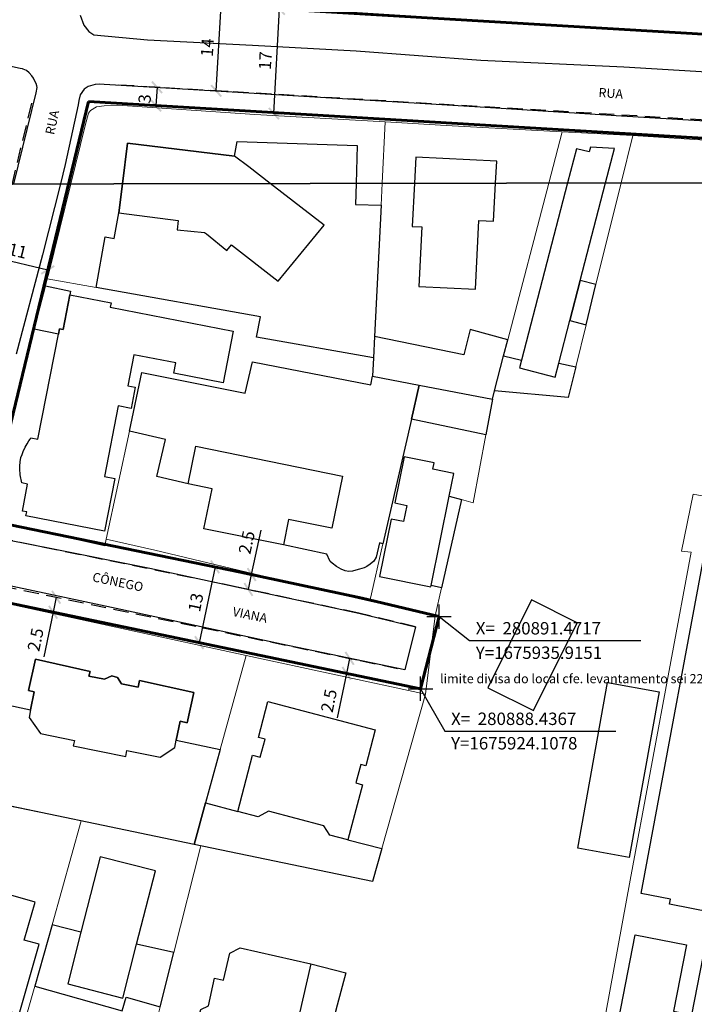
# Model space of a CAD drawing. Units: millimetres. Extents: x 280708 to 283149, y 1674344 to 1677126.
# Drawn here: x 280823 to 280933, y 1675872 to 1676034 of the extents above; entities that cross this region are included whole.
import ezdxf
from ezdxf.enums import TextEntityAlignment as Align

# ---------------------------------------------------------------- set-up
doc = ezdxf.new("R2010")
doc.units = ezdxf.units.MM
doc.header["$MEASUREMENT"] = 0
doc.header["$PDMODE"] = 2
doc.header["$PDSIZE"] = 2
doc.linetypes.add('DASHED2', pattern=[0.375, 0.25, -0.125])
for name, color, linetype in [('_COORDENADAS_SIRGAS', 7, 'Continuous'), ('_cotas', 7, 'Continuous'), ('_meio fio', 7, 'DASHED2'), ('_textos', 7, 'Continuous'), ('Edificacoes', 2, 'Continuous'), ('Topon_de_Vias', 7, 'Continuous')]:
    doc.layers.add(name, color=color, linetype=linetype)
for name, color, linetype, lineweight in [('_traçado meio fio', 7, 'Continuous', 60), ('_traçado viário por coordenadas', 7, 'Continuous', 60), ('Muro_Grade', 8, 'Continuous', 20), ('Pavimentacao_Asfaltica_Mfio', 10, 'Continuous', 30), ('Pavimentacao_Nao_Asfaltica_Mfio', 10, 'Continuous', 30)]:
    doc.layers.add(name, color=color, linetype=linetype, lineweight=lineweight)
doc.layers.add('Malha', color=7, linetype='Continuous', plot=False)
doc.styles.add('Arial', font='arial.ttf', dxfattribs={"height": 1.5})
doc.styles.get("Standard").update_dxf_attribs({"font": 'arial.ttf'})
doc.dimstyles.new('AEROS UPV', dxfattribs={"dimtxt": 2, "dimasz": 2.5, "dimexe": 1.25, "dimexo": 0.625, "dimtad": 1, "dimdsep": 46, "dimtxsty": 'Standard', "dimblk": 'ARCHTICK', "dimcen": 2.5, "dimadec": 0, "dimazin": 0, "dimtfac": 1, "dimtmove": 0, "dimatfit": 3, "dimfxl": 1, "dimarcsym": 0})

# ---------------------------------------------------------------- blocks, each defined once
blk = doc.blocks.new('_ARCHTICK')
at = {"color": 0, "linetype": 'ByBlock', "lineweight": -2}
blk.add_solid([(0.398, 0.309), (0.309, 0.398), (-0.309, -0.398), (-0.398, -0.309)], dxfattribs=at)
blk = doc.blocks.new('*D541')
at = {"layer": '_cotas', "color": 0, "lineweight": -2, "transparency": 16777216}
for p, q in [((280845.8, 1676022.49), (280844.05, 1676022.6)), ((280845.3, 1676022.53), (280845.12, 1676019.53)), ((280845.61, 1676019.5), (280843.87, 1676019.61))]:
    blk.add_line(p, q, dxfattribs=at)
at = {"layer": 'Defpoints', "color": 0, "transparency": 16777216}
for p in [(280846.42, 1676022.46), (280845.12, 1676019.53), (280846.24, 1676019.46)]:
    blk.add_point(p, dxfattribs=at)
at = {"layer": '_cotas', "color": 0, "lineweight": -2, "transparency": 16777216, "xscale": 2.5, "yscale": 2.5, "zscale": 2.5}
for p, rotation in [((280845.3, 1676022.53), 86.49941438410096), ((280845.12, 1676019.53), 266.499414384101)]:
    blk.add_blockref('_ARCHTICK', p, dxfattribs=dict(at, rotation=rotation))
at = {"layer": '_cotas', "color": 0, "transparency": 16777216, "insert": (280843.53, 1676020.63), "char_height": 2, "attachment_point": 5, "rotation": 86.4994}
blk.add_mtext('3', dxfattribs=at)
blk = doc.blocks.new('*D24')
at = {"layer": '_cotas', "color": 0, "lineweight": -2, "transparency": 16777216}
for p, q in [((280864.43, 1676018.23), (280865.37, 1676035.35)), ((280865.37, 1676035.35), (280866.62, 1676035.28)), ((280864.43, 1676018.23), (280865.67, 1676018.17))]:
    blk.add_line(p, q, dxfattribs=at)
at = {"layer": 'Defpoints', "color": 0, "transparency": 16777216}
for p in [(280865.37, 1676035.35), (280865.37, 1676035.35), (280864.43, 1676018.23)]:
    blk.add_point(p, dxfattribs=at)
at = {"layer": '_cotas', "color": 0, "lineweight": -2, "transparency": 16777216, "xscale": 2.5, "yscale": 2.5, "zscale": 2.5}
for p, rotation in [((280865.37, 1676035.35), 86.83557304285448), ((280864.43, 1676018.23), 266.8355730428544)]:
    blk.add_blockref('_ARCHTICK', p, dxfattribs=dict(at, rotation=rotation))
at = {"layer": '_cotas', "color": 0, "transparency": 16777216, "insert": (280863.27, 1676026.88), "char_height": 2, "attachment_point": 5, "rotation": 86.8356}
blk.add_mtext('17', dxfattribs=at)
blk = doc.blocks.new('*D786')
at = {"layer": '_cotas', "color": 0, "lineweight": -2, "transparency": 16777216}
for p, q in [((280816.57, 1675994.68), (280817, 1675996.45)), ((280816.7, 1675995.24), (280827.4, 1675992.65)), ((280827.26, 1675992.09), (280827.69, 1675993.87))]:
    blk.add_line(p, q, dxfattribs=at)
at = {"layer": 'Defpoints', "color": 0, "transparency": 16777216}
for p in [(280816.42, 1675994.07), (280827.4, 1675992.65), (280827.11, 1675991.48)]:
    blk.add_point(p, dxfattribs=at)
at = {"layer": '_cotas', "color": 0, "lineweight": -2, "transparency": 16777216, "xscale": 2.5, "yscale": 2.5, "zscale": 2.5}
for p, rotation in [((280816.7, 1675995.24), 166.404056537456), ((280827.4, 1675992.65), 346.404056537456)]:
    blk.add_blockref('_ARCHTICK', p, dxfattribs=dict(at, rotation=rotation))
at = {"layer": '_cotas', "color": 0, "transparency": 16777216, "insert": (280822.43, 1675995.53), "char_height": 2, "attachment_point": 5, "rotation": 346.4041}
blk.add_mtext('11', dxfattribs=at)
blk = doc.blocks.new('*D788')
at = {"layer": '_cotas', "color": 0, "lineweight": -2, "transparency": 16777216}
for p, q in [((280828.18, 1675939.21), (280827.57, 1675939.34)), ((280828.79, 1675939.08), (280828.28, 1675936.63)), ((280828.28, 1675936.63), (280826.77, 1675929.35)), ((280827.67, 1675936.76), (280827.06, 1675936.89))]:
    blk.add_line(p, q, dxfattribs=at)
at = {"layer": 'Defpoints', "color": 0, "transparency": 16777216}
for p in [(280828.79, 1675939.08), (280828.28, 1675936.63), (280828.28, 1675936.63)]:
    blk.add_point(p, dxfattribs=at)
at = {"layer": '_cotas', "color": 0, "lineweight": -2, "transparency": 16777216, "xscale": 2.5, "yscale": 2.5, "zscale": 2.5}
for p, rotation in [((280828.79, 1675939.08), 78.23719351402791), ((280828.28, 1675936.63), 258.237193514028)]:
    blk.add_blockref('_ARCHTICK', p, dxfattribs=dict(at, rotation=rotation))
at = {"layer": '_cotas', "color": 0, "transparency": 16777216, "insert": (280825.66, 1675932.1), "char_height": 2, "attachment_point": 5, "rotation": 78.2372}
blk.add_mtext('2.5', dxfattribs=at)
blk = doc.blocks.new('*D1265')
at = {"layer": '_cotas', "color": 0, "lineweight": -2, "transparency": 16777216}
for p, q in [((280860.79, 1675942.8), (280862.36, 1675950.08)), ((280860.26, 1675940.36), (280860.79, 1675942.8)), ((280861.31, 1675942.69), (280862.01, 1675942.54)), ((280860.78, 1675940.25), (280861.49, 1675940.1))]:
    blk.add_line(p, q, dxfattribs=at)
at = {"layer": 'Defpoints', "color": 0, "transparency": 16777216}
for p in [(280860.7, 1675942.82), (280860.79, 1675942.8), (280860.17, 1675940.38)]:
    blk.add_point(p, dxfattribs=at)
at = {"layer": '_cotas', "color": 0, "lineweight": -2, "transparency": 16777216, "xscale": 2.5, "yscale": 2.5, "zscale": 2.5}
for p, rotation in [((280860.79, 1675942.8), 77.85568154355285), ((280860.26, 1675940.36), 257.8556815435529)]:
    blk.add_blockref('_ARCHTICK', p, dxfattribs=dict(at, rotation=rotation))
at = {"layer": '_cotas', "color": 0, "transparency": 16777216, "insert": (280860.23, 1675948.01), "char_height": 2, "attachment_point": 5, "rotation": 77.8557}
blk.add_mtext('2.5', dxfattribs=at)
blk = doc.blocks.new('*D1266')
at = {"layer": '_cotas', "color": 0, "lineweight": -2, "transparency": 16777216}
for p, q in [((280853.64, 1675944.29), (280856.01, 1675943.79)), ((280854.79, 1675944.05), (280852.21, 1675931.65)), ((280851.06, 1675931.89), (280853.43, 1675931.4))]:
    blk.add_line(p, q, dxfattribs=at)
at = {"layer": 'Defpoints', "color": 0, "transparency": 16777216}
for p in [(280853.03, 1675944.41), (280850.45, 1675932.02), (280852.21, 1675931.65)]:
    blk.add_point(p, dxfattribs=at)
at = {"layer": '_cotas', "color": 0, "lineweight": -2, "transparency": 16777216, "xscale": 2.5, "yscale": 2.5, "zscale": 2.5}
for p, rotation in [((280854.79, 1675944.05), 78.23719351299226), ((280852.21, 1675931.65), 258.2371935129923)]:
    blk.add_blockref('_ARCHTICK', p, dxfattribs=dict(at, rotation=rotation))
at = {"layer": '_cotas', "color": 0, "transparency": 16777216, "insert": (280851.89, 1675938.19), "char_height": 2, "attachment_point": 5, "rotation": 78.2372}
blk.add_mtext('13', dxfattribs=at)
blk = doc.blocks.new('*D1268')
at = {"layer": '_cotas', "color": 0, "lineweight": -2, "transparency": 16777216}
for p, q in [((280857.79, 1676035.8), (280854.57, 1676036)), ((280854.99, 1676021.95), (280855.82, 1676035.92)), ((280856.96, 1676021.83), (280853.74, 1676022.02))]:
    blk.add_line(p, q, dxfattribs=at)
at = {"layer": 'Defpoints', "color": 0, "transparency": 16777216}
for p in [(280855.82, 1676035.92), (280858.41, 1676035.77), (280857.58, 1676021.79)]:
    blk.add_point(p, dxfattribs=at)
at = {"layer": '_cotas', "color": 0, "lineweight": -2, "transparency": 16777216, "xscale": 2.5, "yscale": 2.5, "zscale": 2.5}
for p, rotation in [((280855.82, 1676035.92), 86.58874433005555), ((280854.99, 1676021.95), 266.5887443300555)]:
    blk.add_blockref('_ARCHTICK', p, dxfattribs=dict(at, rotation=rotation))
at = {"layer": '_cotas', "color": 0, "transparency": 16777216, "insert": (280853.78, 1676029.03), "char_height": 2, "attachment_point": 5, "rotation": 86.5887}
blk.add_mtext('14', dxfattribs=at)
blk = doc.blocks.new('*D1272')
at = {"layer": '_cotas', "color": 0, "lineweight": -2, "transparency": 16777216}
for p, q in [((280876.82, 1675929.08), (280876.32, 1675926.63)), ((280877.44, 1675928.95), (280878.05, 1675928.82)), ((280876.32, 1675926.63), (280874.8, 1675919.35)), ((280876.93, 1675926.5), (280877.54, 1675926.38))]:
    blk.add_line(p, q, dxfattribs=at)
at = {"layer": 'Defpoints', "color": 0, "transparency": 16777216}
for p in [(280876.82, 1675929.08), (280876.32, 1675926.63), (280876.32, 1675926.63)]:
    blk.add_point(p, dxfattribs=at)
at = {"layer": '_cotas', "color": 0, "lineweight": -2, "transparency": 16777216, "xscale": 2.5, "yscale": 2.5, "zscale": 2.5}
for p, rotation in [((280876.82, 1675929.08), 78.2371935125069), ((280876.32, 1675926.63), 258.2371935125069)]:
    blk.add_blockref('_ARCHTICK', p, dxfattribs=dict(at, rotation=rotation))
at = {"layer": '_cotas', "color": 0, "transparency": 16777216, "insert": (280873.69, 1675922.1), "char_height": 2, "attachment_point": 5, "rotation": 78.2372}
blk.add_mtext('2.5', dxfattribs=at)

msp = doc.modelspace()

# ---------------------------------------------------------------- linework, layer by layer
at = {"layer": '_COORDENADAS_SIRGAS'}
msp.add_line((280887.64, 1675934.256), (280885.843, 1675927.216), dxfattribs=at)
for points in [[(280891.472, 1675935.915), (280896.48, 1675931.991), (280924.48, 1675931.991)], [(280888.437, 1675924.108), (280892.437, 1675917.177), (280920.437, 1675917.177)]]:
    msp.add_lwpolyline(points, dxfattribs=at)
at = {"layer": '_meio fio', "ltscale": 10}
for p, q in [((281013.747, 1676012.482), (280837.885, 1676022.965)), ((280824.73, 1676019.92), (280808.641, 1675953.394)), ((280709.67, 1675963.887), (280885.84, 1675927.202)), ((280709.161, 1675961.439), (280885.33, 1675924.755))]:
    msp.add_line(p, q, dxfattribs=at)
msp.add_lwpolyline([(280887.64, 1675934.256), (280878.31, 1675936.475), (280858.399, 1675940.76), (280816.963, 1675949.265)], dxfattribs=at)
at = {"layer": '_textos'}
for p in [(280891.472, 1675935.915), (280888.437, 1675924.108)]:
    msp.add_point(p, dxfattribs=at)
at = {"layer": '_traçado meio fio'}
for p, q in [((281017.763, 1676026.268), (280837.902, 1676036.989)), ((280834.055, 1676020.188), (280817.597, 1675952.138)), ((281016.751, 1676009.298), (280834.055, 1676020.188)), ((280709.161, 1675961.439), (280888.437, 1675924.108))]:
    msp.add_line(p, q, dxfattribs=at)
msp.add_lwpolyline([(280891.472, 1675935.915), (280878.862, 1675938.914), (280858.913, 1675943.206), (280817.466, 1675951.714)], dxfattribs=at)
at = {"layer": '_traçado viário por coordenadas'}
msp.add_lwpolyline([(280888.437, 1675924.108), (280891.472, 1675935.915)], dxfattribs=at)
at = {"layer": 'Edificacoes', "flags": 128}
for points in [[(280839.63, 1676006.749), (280840.468, 1676013.395), (280857.988, 1676011.269), (280858.41, 1676013.638), (280878.069, 1676013.034), (280877.872, 1676006.815)], [(280840.468, 1676013.395), (280839.63, 1676006.749)], [(280863.838, 1676006.791), (280860.314, 1676009.518), (280857.988, 1676011.269), (280840.468, 1676013.395)], [(280913.967, 1676012.488), (280912.504, 1676006.875)], [(280918.744, 1676006.885), (280920.211, 1676012.519), (280916.247, 1676012.74), (280916.041, 1676011.948), (280913.967, 1676012.488)], [(280887.647, 1676011.097), (280887.433, 1676006.831)], [(280900.724, 1676006.854), (280900.904, 1676010.431), (280887.647, 1676011.097)], [(280912.504, 1676006.875), (280904.948, 1675977.862), (280904.621, 1675976.608), (280910.461, 1675975.087), (280911.058, 1675977.379), (280912.877, 1675984.364), (280914.591, 1675990.943), (280918.744, 1676006.885)], [(280912.504, 1676006.875), (280904.948, 1675977.862), (280904.621, 1675976.608), (280910.461, 1675975.087), (280911.058, 1675977.379), (280912.877, 1675984.364), (280914.591, 1675990.943), (280918.744, 1676006.885)], [(280862.248, 1675984.978), (280835.341, 1675989.767), (280836.816, 1675998.056), (280838.283, 1675997.795), (280839.029, 1676001.987), (280839.63, 1676006.749)], [(280862.248, 1675984.978), (280835.341, 1675989.767), (280836.816, 1675998.056), (280838.283, 1675997.795), (280839.029, 1676001.987), (280839.63, 1676006.749)], [(280839.63, 1676006.749), (280839.029, 1676001.987), (280848.778, 1676000.758), (280848.618, 1675999.217), (280853.071, 1675998.783), (280853.408, 1675998.576), (280856.728, 1675995.851), (280857.477, 1675996.761), (280865.137, 1675990.812), (280872.661, 1675999.963), (280863.838, 1676006.791)], [(280839.63, 1676006.749), (280839.029, 1676001.987), (280848.778, 1676000.758), (280848.618, 1675999.217), (280853.071, 1675998.783), (280853.408, 1675998.576), (280856.728, 1675995.851), (280857.477, 1675996.761), (280865.137, 1675990.812), (280872.661, 1675999.963), (280863.838, 1676006.791)], [(280877.872, 1676006.815), (280877.763, 1676003.381), (280881.99, 1676003.258), (280880.913, 1675981.761), (280880.739, 1675978.288), (280861.6, 1675981.633), (280862.248, 1675984.978)], [(280877.872, 1676006.815), (280877.763, 1676003.381), (280881.99, 1676003.258), (280880.913, 1675981.761), (280880.739, 1675978.288), (280861.6, 1675981.633), (280862.248, 1675984.978)], [(280887.433, 1676006.831), (280887.079, 1675999.772), (280888.653, 1675999.693), (280888.164, 1675989.955), (280897.426, 1675989.489), (280897.99, 1676000.725), (280900.41, 1676000.603), (280900.724, 1676006.854)], [(280887.433, 1676006.831), (280887.079, 1675999.772), (280888.653, 1675999.693), (280888.164, 1675989.955), (280897.426, 1675989.489), (280897.99, 1676000.725), (280900.41, 1676000.603), (280900.724, 1676006.854)], [(280936.133, 1675840.061), (280927.429, 1675841.763), (280929.191, 1675850.777), (280926.334, 1675851.335), (280924.537, 1675842.141), (280915.761, 1675843.738), (280923.6, 1675883.832), (280931.985, 1675882.193), (280929.862, 1675871.337), (280932.86, 1675870.751), (280936.134, 1675887.495), (280929.183, 1675888.854), (280929.348, 1675889.694), (280924.54, 1675890.618), (280936.641, 1675955.298)], [(280936.133, 1675840.061), (280927.429, 1675841.763), (280929.191, 1675850.777), (280926.334, 1675851.335), (280924.537, 1675842.141), (280915.761, 1675843.738), (280923.6, 1675883.832), (280931.985, 1675882.193), (280929.862, 1675871.337), (280932.86, 1675870.751), (280936.134, 1675887.495), (280929.183, 1675888.854), (280929.348, 1675889.694), (280924.54, 1675890.618), (280936.641, 1675955.298)]]:
    msp.add_lwpolyline(points, dxfattribs=at)
for points in [[(280914.591, 1675990.943), (280912.877, 1675984.364), (280915.54, 1675983.67), (280917.164, 1675990.246)], [(280914.591, 1675990.943), (280912.877, 1675984.364), (280915.54, 1675983.67), (280917.164, 1675990.246)], [(280829.14, 1675982.143), (280825.192, 1675982.974), (280827.028, 1675990.037), (280831.136, 1675989.173), (280831.01, 1675988.573), (280829.908, 1675982.895), (280829.309, 1675983.011)], [(280829.14, 1675982.143), (280825.192, 1675982.974), (280827.028, 1675990.037), (280831.136, 1675989.173), (280831.01, 1675988.573), (280829.908, 1675982.895), (280829.309, 1675983.011)], [(280837.639, 1675986.552), (280857.753, 1675982.647), (280856.105, 1675974.161), (280848.047, 1675975.726), (280848.376, 1675977.418), (280841.521, 1675978.749), (280840.54, 1675973.698), (280841.736, 1675973.466), (280841.057, 1675969.969), (280838.918, 1675970.385), (280836.676, 1675958.839), (280838.383, 1675958.507), (280836.708, 1675949.884), (280823.839, 1675952.383), (280823.97, 1675953.056), (280823.247, 1675953.196), (280824.104, 1675957.611), (280823.135, 1675957.799), (280822.905, 1675959.091), (280822.833, 1675960.116), (280822.838, 1675960.548), (280822.881, 1675961.24), (280823.018, 1675961.964), (280823.194, 1675962.47), (280823.391, 1675962.939), (280823.724, 1675963.631), (280824.041, 1675964.199), (280824.332, 1675964.693), (280824.524, 1675964.944), (280824.635, 1675965.166), (280825.8, 1675964.94), (280829.14, 1675982.143), (280829.309, 1675983.011), (280829.908, 1675982.895), (280831.01, 1675988.573), (280837.777, 1675987.26)], [(280837.639, 1675986.552), (280857.753, 1675982.647), (280856.105, 1675974.161), (280848.047, 1675975.726), (280848.376, 1675977.418), (280841.521, 1675978.749), (280840.54, 1675973.698), (280841.736, 1675973.466), (280841.057, 1675969.969), (280838.918, 1675970.385), (280836.676, 1675958.839), (280838.383, 1675958.507), (280836.708, 1675949.884), (280823.839, 1675952.383), (280823.97, 1675953.056), (280823.247, 1675953.196), (280824.104, 1675957.611), (280823.135, 1675957.799), (280822.905, 1675959.091), (280822.833, 1675960.116), (280822.838, 1675960.548), (280822.881, 1675961.24), (280823.018, 1675961.964), (280823.194, 1675962.47), (280823.391, 1675962.939), (280823.724, 1675963.631), (280824.041, 1675964.199), (280824.332, 1675964.693), (280824.524, 1675964.944), (280824.635, 1675965.166), (280825.8, 1675964.94), (280829.14, 1675982.143), (280829.309, 1675983.011), (280829.908, 1675982.895), (280831.01, 1675988.573), (280837.777, 1675987.26)], [(280888.224, 1675973.811), (280900.197, 1675971.513), (280900.546, 1675972.848), (280902.042, 1675978.578), (280902.723, 1675981.185), (280896.573, 1675982.881), (280895.54, 1675978.744), (280880.913, 1675981.761), (280880.739, 1675978.288), (280880.588, 1675975.277)], [(280888.224, 1675973.811), (280900.197, 1675971.513), (280900.546, 1675972.848), (280902.042, 1675978.578), (280902.723, 1675981.185), (280896.573, 1675982.881), (280895.54, 1675978.744), (280880.913, 1675981.761), (280880.739, 1675978.288), (280880.588, 1675975.277)], [(280911.058, 1675977.379), (280913.845, 1675976.807), (280912.599, 1675971.764), (280900.546, 1675972.848), (280902.042, 1675978.578), (280904.948, 1675977.862), (280904.621, 1675976.608), (280910.461, 1675975.087)], [(280911.058, 1675977.379), (280913.845, 1675976.807), (280912.599, 1675971.764), (280900.546, 1675972.848), (280902.042, 1675978.578), (280904.948, 1675977.862), (280904.621, 1675976.608), (280910.461, 1675975.087)], [(280888.224, 1675973.811), (280886.946, 1675968.231), (280882.277, 1675947.844), (280881.734, 1675947.969), (280881.197, 1675945.624), (280880.778, 1675944.996), (280880.21, 1675944.498), (280879.663, 1675944.105), (280879.185, 1675943.921), (280878.463, 1675943.691), (280877.857, 1675943.506), (280877.31, 1675943.347), (280876.72, 1675943.297), (280876.109, 1675943.401), (280875.464, 1675943.664), (280874.687, 1675944.132), (280873.978, 1675944.651), (280873.657, 1675944.956), (280873.593, 1675945.044), (280873.089, 1675946.114), (280865.978, 1675947.643), (280852.979, 1675950.302), (280854.319, 1675956.851), (280850.413, 1675957.65), (280845.286, 1675958.824), (280846.68, 1675964.909), (280840.769, 1675966.263), (280842.826, 1675975.883), (280859.73, 1675972.47), (280860.912, 1675977.612), (280880.277, 1675973.819), (280880.588, 1675975.277)], [(280888.224, 1675973.811), (280886.946, 1675968.231), (280882.277, 1675947.844), (280881.734, 1675947.969), (280881.197, 1675945.624), (280880.778, 1675944.996), (280880.21, 1675944.498), (280879.663, 1675944.105), (280879.185, 1675943.921), (280878.463, 1675943.691), (280877.857, 1675943.506), (280877.31, 1675943.347), (280876.72, 1675943.297), (280876.109, 1675943.401), (280875.464, 1675943.664), (280874.687, 1675944.132), (280873.978, 1675944.651), (280873.657, 1675944.956), (280873.593, 1675945.044), (280873.089, 1675946.114), (280865.978, 1675947.643), (280852.979, 1675950.302), (280854.319, 1675956.851), (280850.413, 1675957.65), (280845.286, 1675958.824), (280846.68, 1675964.909), (280840.769, 1675966.263), (280842.826, 1675975.883), (280859.73, 1675972.47), (280860.912, 1675977.612), (280880.277, 1675973.819), (280880.588, 1675975.277)], [(280899.116, 1675965.666), (280886.946, 1675968.231), (280888.224, 1675973.811), (280900.197, 1675971.513)], [(280899.116, 1675965.666), (280886.946, 1675968.231), (280888.224, 1675973.811), (280900.197, 1675971.513)], [(280851.676, 1675963.825), (280875.657, 1675958.919), (280873.906, 1675950.362), (280866.83, 1675951.809), (280865.978, 1675947.643), (280852.979, 1675950.302), (280854.319, 1675956.851), (280850.413, 1675957.65)], [(280851.676, 1675963.825), (280875.657, 1675958.919), (280873.906, 1675950.362), (280866.83, 1675951.809), (280865.978, 1675947.643), (280852.979, 1675950.302), (280854.319, 1675956.851), (280850.413, 1675957.65)], [(280890.134, 1675940.793), (280890.175, 1675940.993), (280893.143, 1675955.622), (280893.894, 1675959.322), (280890.442, 1675960.023), (280890.657, 1675961.085), (280885.784, 1675962.074), (280884.249, 1675954.509), (280886.187, 1675954.116), (280885.649, 1675951.468), (280883.639, 1675951.876), (280881.735, 1675942.497)], [(280890.134, 1675940.793), (280890.175, 1675940.993), (280893.143, 1675955.622), (280893.894, 1675959.322), (280890.442, 1675960.023), (280890.657, 1675961.085), (280885.784, 1675962.074), (280884.249, 1675954.509), (280886.187, 1675954.116), (280885.649, 1675951.468), (280883.639, 1675951.876), (280881.735, 1675942.497)], [(280895.143, 1675955.081), (280891.877, 1675940.609), (280890.175, 1675940.993), (280893.143, 1675955.622)], [(280895.143, 1675955.081), (280891.877, 1675940.609), (280890.175, 1675940.993), (280893.143, 1675955.622)], [(280906.917, 1675920.532), (280914.079, 1675934.92), (280906.589, 1675938.648), (280899.432, 1675924.258)], [(280906.917, 1675920.532), (280914.079, 1675934.92), (280906.589, 1675938.648), (280899.432, 1675924.258)], [(280812.605, 1675906.692), (280813.552, 1675910.354), (280816.647, 1675922.332), (280824.607, 1675920.666), (280825.2, 1675923.61), (280824.245, 1675923.824), (280825.392, 1675928.961), (280834.351, 1675926.96), (280834.156, 1675926.164), (280836.711, 1675925.663), (280837.884, 1675926.24), (280838.819, 1675925.95), (280839.48, 1675924.939), (280842.213, 1675924.387), (280842.452, 1675925.457), (280851.331, 1675923.474), (280850.231, 1675918.548), (280849.06, 1675918.809), (280848.433, 1675915.699), (280855.624, 1675914.155), (280853.223, 1675905.427), (280851.356, 1675898.639)], [(280812.605, 1675906.692), (280813.552, 1675910.354), (280816.647, 1675922.332), (280824.607, 1675920.666), (280825.2, 1675923.61), (280824.245, 1675923.824), (280825.392, 1675928.961), (280834.351, 1675926.96), (280834.156, 1675926.164), (280836.711, 1675925.663), (280837.884, 1675926.24), (280838.819, 1675925.95), (280839.48, 1675924.939), (280842.213, 1675924.387), (280842.452, 1675925.457), (280851.331, 1675923.474), (280850.231, 1675918.548), (280849.06, 1675918.809), (280848.433, 1675915.699), (280855.624, 1675914.155), (280853.223, 1675905.427), (280851.356, 1675898.639)], [(280834.351, 1675926.96), (280825.392, 1675928.961), (280824.245, 1675923.824), (280825.2, 1675923.61), (280824.607, 1675920.666), (280824.351, 1675919.397), (280826.23, 1675916.779), (280831.762, 1675915.663), (280831.585, 1675914.782), (280840.176, 1675913.049), (280840.368, 1675914.002), (280845.79, 1675912.908), (280848.19, 1675914.494), (280848.433, 1675915.699), (280849.06, 1675918.809), (280850.231, 1675918.548), (280851.331, 1675923.474), (280842.452, 1675925.457), (280842.213, 1675924.387), (280839.48, 1675924.939), (280838.819, 1675925.95), (280837.884, 1675926.24), (280836.711, 1675925.663), (280834.156, 1675926.164)], [(280834.351, 1675926.96), (280825.392, 1675928.961), (280824.245, 1675923.824), (280825.2, 1675923.61), (280824.607, 1675920.666), (280824.351, 1675919.397), (280826.23, 1675916.779), (280831.762, 1675915.663), (280831.585, 1675914.782), (280840.176, 1675913.049), (280840.368, 1675914.002), (280845.79, 1675912.908), (280848.19, 1675914.494), (280848.433, 1675915.699), (280849.06, 1675918.809), (280850.231, 1675918.548), (280851.331, 1675923.474), (280842.452, 1675925.457), (280842.213, 1675924.387), (280839.48, 1675924.939), (280838.819, 1675925.95), (280837.884, 1675926.24), (280836.711, 1675925.663), (280834.156, 1675926.164)], [(280914.167, 1675898.002), (280919.05, 1675925.126), (280927.498, 1675923.606), (280922.615, 1675896.481)], [(280914.167, 1675898.002), (280919.05, 1675925.126), (280927.498, 1675923.606), (280922.615, 1675896.481)], [(280876.555, 1675899.365), (280882.112, 1675897.982), (280880.583, 1675892.566), (280851.356, 1675898.639), (280853.223, 1675905.427), (280858.516, 1675904.038), (280860.952, 1675913.256), (280862.206, 1675912.925), (280862.98, 1675915.857), (280861.906, 1675916.141), (280863.455, 1675922.005), (280881.02, 1675917.364), (280879.473, 1675911.51), (280878.672, 1675911.722), (280877.871, 1675908.689), (280878.944, 1675908.406)], [(280876.555, 1675899.365), (280882.112, 1675897.982), (280880.583, 1675892.566), (280851.356, 1675898.639), (280853.223, 1675905.427), (280858.516, 1675904.038), (280860.952, 1675913.256), (280862.206, 1675912.925), (280862.98, 1675915.857), (280861.906, 1675916.141), (280863.455, 1675922.005), (280881.02, 1675917.364), (280879.473, 1675911.51), (280878.672, 1675911.722), (280877.871, 1675908.689), (280878.944, 1675908.406)], [(280863.455, 1675922.005), (280881.02, 1675917.364), (280879.473, 1675911.51), (280878.672, 1675911.722), (280877.871, 1675908.689), (280878.944, 1675908.406), (280876.555, 1675899.365), (280873.58, 1675900.151), (280872.606, 1675901.672), (280863.532, 1675904.07), (280861.854, 1675903.156), (280858.516, 1675904.038), (280860.952, 1675913.256), (280862.206, 1675912.925), (280862.98, 1675915.857), (280861.906, 1675916.141)], [(280863.455, 1675922.005), (280881.02, 1675917.364), (280879.473, 1675911.51), (280878.672, 1675911.722), (280877.871, 1675908.689), (280878.944, 1675908.406), (280876.555, 1675899.365), (280873.58, 1675900.151), (280872.606, 1675901.672), (280863.532, 1675904.07), (280861.854, 1675903.156), (280858.516, 1675904.038), (280860.952, 1675913.256), (280862.206, 1675912.925), (280862.98, 1675915.857), (280861.906, 1675916.141)], [(280828.103, 1675885.475), (280825.277, 1675875.442), (280839.602, 1675871.407), (280840.235, 1675873.654), (280845.817, 1675872.081), (280848.056, 1675880.94), (280841.956, 1675882.326), (280845.029, 1675894.297), (280836.007, 1675896.612), (280832.846, 1675884.294)], [(280828.103, 1675885.475), (280825.277, 1675875.442), (280839.602, 1675871.407), (280840.235, 1675873.654), (280845.817, 1675872.081), (280848.056, 1675880.94), (280841.956, 1675882.326), (280845.029, 1675894.297), (280836.007, 1675896.612), (280832.846, 1675884.294)], [(280836.007, 1675896.612), (280832.846, 1675884.294), (280830.669, 1675875.809), (280839.688, 1675873.494), (280841.956, 1675882.326), (280845.029, 1675894.297)], [(280836.007, 1675896.612), (280832.846, 1675884.294), (280830.669, 1675875.809), (280839.688, 1675873.494), (280841.956, 1675882.326), (280845.029, 1675894.297)], [(280813.019, 1675884.209), (280812.745, 1675883.252), (280811.477, 1675878.831), (280811.304, 1675878.225), (280812.803, 1675877.795), (280811.716, 1675874.001), (280822.743, 1675870.84), (280826.024, 1675882.288), (280823.555, 1675882.996), (280825.33, 1675889.188), (280816.321, 1675891.77), (280814.067, 1675883.908)], [(280813.019, 1675884.209), (280812.745, 1675883.252), (280811.477, 1675878.831), (280811.304, 1675878.225), (280812.803, 1675877.795), (280811.716, 1675874.001), (280822.743, 1675870.84), (280826.024, 1675882.288), (280823.555, 1675882.996), (280825.33, 1675889.188), (280816.321, 1675891.77), (280814.067, 1675883.908)], [(280870.478, 1675879.12), (280866.566, 1675861.975), (280862.33, 1675862.942), (280856.443, 1675864.285), (280855.675, 1675865.335), (280854.449, 1675865.629), (280854.845, 1675867.362), (280852.562, 1675867.883), (280851.819, 1675869.189), (280852.456, 1675871.619), (280853.699, 1675872.204), (280854.732, 1675876.73), (280856.181, 1675876.399), (280857.189, 1675880.816), (280858.91, 1675881.726)], [(280874.809, 1675872.339), (280870.944, 1675857.603), (280861.574, 1675860.061), (280862.33, 1675862.942), (280856.443, 1675864.285), (280855.675, 1675865.335), (280854.449, 1675865.629), (280854.845, 1675867.362), (280852.562, 1675867.883), (280851.819, 1675869.189), (280852.456, 1675871.619), (280853.699, 1675872.204), (280854.732, 1675876.73), (280856.181, 1675876.399), (280857.189, 1675880.816), (280858.91, 1675881.726), (280870.478, 1675879.12), (280876.194, 1675877.62)], [(280874.809, 1675872.339), (280870.944, 1675857.603), (280861.574, 1675860.061), (280862.33, 1675862.942), (280856.443, 1675864.285), (280855.675, 1675865.335), (280854.449, 1675865.629), (280854.845, 1675867.362), (280852.562, 1675867.883), (280851.819, 1675869.189), (280852.456, 1675871.619), (280853.699, 1675872.204), (280854.732, 1675876.73), (280856.181, 1675876.399), (280857.189, 1675880.816), (280858.91, 1675881.726), (280870.478, 1675879.12), (280876.194, 1675877.62)], [(280870.478, 1675879.12), (280866.566, 1675861.975), (280862.33, 1675862.942), (280856.443, 1675864.285), (280855.675, 1675865.335), (280854.449, 1675865.629), (280854.845, 1675867.362), (280852.562, 1675867.883), (280851.819, 1675869.189), (280852.456, 1675871.619), (280853.699, 1675872.204), (280854.732, 1675876.73), (280856.181, 1675876.399), (280857.189, 1675880.816), (280858.91, 1675881.726)]]:
    msp.add_lwpolyline(points, close=True, dxfattribs=at)
at = {"layer": 'Malha', "flags": 128}
for points in [[(280708.628, 1676560.789), (281190.913, 1676561.62), (281191.857, 1676007.357), (280709.596, 1676006.525), (280708.628, 1676560.789)], [(280709.596, 1676006.525), (281191.857, 1676007.357), (281192.801, 1675453.092), (280710.564, 1675452.26), (280709.596, 1676006.525)], [(280709.596, 1676006.525), (281191.857, 1676007.357), (281192.801, 1675453.092), (280710.564, 1675452.26), (280709.596, 1676006.525)]]:
    msp.add_lwpolyline(points, close=True, dxfattribs=at)
at = {"layer": 'Muro_Grade', "flags": 128}
for points in [[(280999.266, 1676026.858), (280970.75, 1676028.987), (280940.563, 1676030.958), (280928.871, 1676031.623), (280876.333, 1676034.861), (280848.862, 1676036.376), (280836.772, 1676037.039)], [(280831.164, 1676006.734), (280833.513, 1676016.285), (280834.058, 1676018.295), (280834.407, 1676018.713), (280835.374, 1676019.354), (280836.649, 1676019.526)], [(280882.672, 1676016.871), (280861.318, 1676018.092), (280838.906, 1676019.586), (280836.649, 1676019.526)], [(280882.169, 1676006.822), (280882.672, 1676016.871)], [(280911.619, 1676015.256), (280892.644, 1676016.301), (280882.672, 1676016.871)], [(280911.619, 1676015.256), (280909.429, 1676006.869)], [(280923.184, 1676014.618), (280911.619, 1676015.256)], [(280923.184, 1676014.618), (280921.275, 1676006.89)], [(280981.331, 1676011.01), (280950.171, 1676012.916), (280923.184, 1676014.618)], [(280921.275, 1676006.89), (280917.164, 1675990.246), (280915.54, 1675983.67), (280913.845, 1675976.807), (280912.599, 1675971.764), (280900.546, 1675972.848)], [(280921.275, 1676006.89), (280917.164, 1675990.246), (280915.54, 1675983.67), (280913.845, 1675976.807), (280912.599, 1675971.764), (280900.546, 1675972.848)], [(280827.329, 1675991.193), (280827.567, 1675992.109), (280831.164, 1676006.734)], [(280827.329, 1675991.193), (280827.567, 1675992.109), (280831.164, 1676006.734)], [(280880.739, 1675978.288), (280880.913, 1675981.761), (280881.99, 1676003.258), (280882.169, 1676006.822)], [(280880.739, 1675978.288), (280880.913, 1675981.761), (280881.99, 1676003.258), (280882.169, 1676006.822)], [(280909.429, 1676006.869), (280902.723, 1675981.185), (280902.042, 1675978.578), (280900.546, 1675972.848)], [(280909.429, 1676006.869), (280902.723, 1675981.185), (280902.042, 1675978.578), (280900.546, 1675972.848)], [(280836.99, 1675948.586), (280836.76, 1675947.511), (280819.091, 1675951.4), (280818.588, 1675951.659), (280817.969, 1675952.224), (280817.675, 1675952.714), (280817.564, 1675953.267), (280817.615, 1675953.794), (280817.67, 1675954.041), (280825.192, 1675982.974), (280827.028, 1675990.037), (280827.329, 1675991.193)], [(280836.99, 1675948.586), (280836.76, 1675947.511), (280819.091, 1675951.4), (280818.588, 1675951.659), (280817.969, 1675952.224), (280817.675, 1675952.714), (280817.564, 1675953.267), (280817.615, 1675953.794), (280817.67, 1675954.041), (280825.192, 1675982.974), (280827.028, 1675990.037), (280827.329, 1675991.193)], [(280862.248, 1675984.978), (280835.341, 1675989.767), (280827.329, 1675991.193)], [(280862.248, 1675984.978), (280835.341, 1675989.767), (280827.329, 1675991.193)], [(280880.739, 1675978.288), (280861.6, 1675981.633), (280862.248, 1675984.978)], [(280880.739, 1675978.288), (280861.6, 1675981.633), (280862.248, 1675984.978)], [(280880.588, 1675975.277), (280880.739, 1675978.288)], [(280880.588, 1675975.277), (280880.739, 1675978.288)], [(280880.588, 1675975.277), (280880.277, 1675973.819), (280860.912, 1675977.612), (280859.73, 1675972.47), (280842.826, 1675975.883)], [(280880.588, 1675975.277), (280880.277, 1675973.819), (280860.912, 1675977.612), (280859.73, 1675972.47), (280842.826, 1675975.883)], [(280842.826, 1675975.883), (280840.769, 1675966.263), (280836.99, 1675948.586)], [(280842.826, 1675975.883), (280840.769, 1675966.263), (280836.99, 1675948.586)], [(280888.224, 1675973.811), (280880.588, 1675975.277)], [(280888.224, 1675973.811), (280880.588, 1675975.277)], [(280888.224, 1675973.811), (280886.946, 1675968.231), (280882.277, 1675947.844), (280880.128, 1675938.461)], [(280888.224, 1675973.811), (280886.946, 1675968.231), (280882.277, 1675947.844), (280880.128, 1675938.461)], [(280900.197, 1675971.513), (280888.224, 1675973.811)], [(280900.197, 1675971.513), (280888.224, 1675973.811)], [(280900.197, 1675971.513), (280899.116, 1675965.666), (280897.062, 1675954.554), (280895.143, 1675955.081), (280891.877, 1675940.609), (280890.841, 1675936.02)], [(280900.197, 1675971.513), (280899.116, 1675965.666), (280897.062, 1675954.554), (280895.143, 1675955.081), (280891.877, 1675940.609), (280890.841, 1675936.02)], [(280900.546, 1675972.848), (280900.197, 1675971.513)], [(280900.546, 1675972.848), (280900.197, 1675971.513)], [(280933.073, 1675955.955), (280931.15, 1675946.624), (280932.739, 1675946.447)], [(280933.073, 1675955.955), (280931.15, 1675946.624), (280932.739, 1675946.447)], [(280933.073, 1675955.955), (280936.641, 1675955.298), (280945.347, 1675953.695), (280957.639, 1675951.432)], [(280933.073, 1675955.955), (280936.641, 1675955.298), (280945.347, 1675953.695), (280957.639, 1675951.432)], [(280880.128, 1675938.461), (280873.679, 1675939.93), (280844.954, 1675946.81), (280836.99, 1675948.586)], [(280880.128, 1675938.461), (280873.679, 1675939.93), (280844.954, 1675946.81), (280836.99, 1675948.586)], [(280932.739, 1675946.447), (280922.75, 1675892.8), (280917.412, 1675863.609), (280913.318, 1675844.652)], [(280932.739, 1675946.447), (280922.75, 1675892.8), (280917.412, 1675863.609), (280913.318, 1675844.652)], [(280820.708, 1675938.049), (280859.867, 1675929.579)], [(280820.708, 1675938.049), (280859.867, 1675929.579)], [(280890.841, 1675936.02), (280880.128, 1675938.461)], [(280890.841, 1675936.02), (280880.128, 1675938.461)], [(280890.841, 1675936.02), (280889.237, 1675923.226)], [(280890.841, 1675936.02), (280889.237, 1675923.226)], [(280851.356, 1675898.639), (280853.223, 1675905.427), (280855.624, 1675914.155), (280859.867, 1675929.579)], [(280851.356, 1675898.639), (280853.223, 1675905.427), (280855.624, 1675914.155), (280859.867, 1675929.579)], [(280859.867, 1675929.579), (280889.237, 1675923.226)], [(280859.867, 1675929.579), (280889.237, 1675923.226)], [(280880.583, 1675892.566), (280882.112, 1675897.982), (280889.237, 1675923.226)], [(280880.583, 1675892.566), (280882.112, 1675897.982), (280889.237, 1675923.226)], [(280832.893, 1675902.476), (280819.078, 1675905.347)], [(280832.893, 1675902.476), (280819.078, 1675905.347)], [(280823.236, 1675868.197), (280825.277, 1675875.442), (280828.103, 1675885.475), (280832.893, 1675902.476)], [(280823.236, 1675868.197), (280825.277, 1675875.442), (280828.103, 1675885.475), (280832.893, 1675902.476)], [(280851.356, 1675898.639), (280832.893, 1675902.476)], [(280851.356, 1675898.639), (280832.893, 1675902.476)], [(280852.472, 1675898.407), (280848.056, 1675880.94), (280845.817, 1675872.081), (280844.55, 1675867.069), (280843.656, 1675863.531)], [(280852.472, 1675898.407), (280848.056, 1675880.94), (280845.817, 1675872.081), (280844.55, 1675867.069), (280843.656, 1675863.531)], [(280852.472, 1675898.407), (280851.356, 1675898.639)], [(280852.472, 1675898.407), (280851.356, 1675898.639)], [(280880.583, 1675892.566), (280852.472, 1675898.407)], [(280880.583, 1675892.566), (280852.472, 1675898.407)]]:
    msp.add_lwpolyline(points, dxfattribs=at)
at = {"layer": 'Pavimentacao_Asfaltica_Mfio', "flags": 128}
for points in [[(280824.373, 1676024.894), (280823.931, 1676025.272), (280823.367, 1676025.517), (280823.286, 1676025.529), (280822.914, 1676025.601), (280809.691, 1676028.508), (280771.818, 1676036.586), (280709.52, 1676050.015)], [(280832.736, 1676034.31), (280833.287, 1676032.674), (280834.115, 1676031.641), (280834.968, 1676031.121), (280843.76, 1676030.304), (280860.919, 1676029.45), (280877.906, 1676028.505), (280898.284, 1676026.989), (280921.741, 1676025.88), (280939.835, 1676024.779)], [(281020.428, 1676007.061), (281020.418, 1676008.02), (281020.174, 1676008.934), (281019.53, 1676009.943), (281018.846, 1676010.647), (281018.013, 1676011.355), (281017.134, 1676011.904), (281016.186, 1676012.196), (281015.071, 1676012.371), (281013.747, 1676012.482), (281001.483, 1676013.319), (280981.014, 1676014.424), (280967.669, 1676015.127), (280953.022, 1676015.928), (280936.875, 1676016.906), (280921.331, 1676017.818), (280897.333, 1676019.319), (280847.646, 1676022.312), (280836.666, 1676023.008), (280835.956, 1676023.033), (280835.17, 1676023), (280834.037, 1676022.677)]]:
    msp.add_lwpolyline(points, dxfattribs=at)
at = {"layer": 'Pavimentacao_Nao_Asfaltica_Mfio', "flags": 128}
for points in [[(280821.861, 1676006.718), (280825.512, 1676021.611), (280825.661, 1676022.485), (280825.644, 1676022.763), (280825.511, 1676023.13), (280825.285, 1676023.556), (280825.054, 1676024.037), (280824.824, 1676024.382), (280824.375, 1676024.893), (280824.373, 1676024.894)], [(280834.037, 1676022.677), (280833.349, 1676022.204), (280832.734, 1676021.308), (280832.507, 1676020.391), (280832.383, 1676019.667), (280830.271, 1676009.912), (280829.47, 1676006.731)], [(280829.47, 1676006.731), (280826.548, 1675995.131), (280822.209, 1675978.858)], [(280829.47, 1676006.731), (280826.548, 1675995.131), (280822.209, 1675978.858)], [(280816.963, 1675949.265), (280828.349, 1675947.024), (280844.137, 1675943.829), (280878.31, 1675936.475), (280887.64, 1675934.256), (280885.84, 1675927.202), (280865.669, 1675931.416), (280838.623, 1675937.245), (280819.075, 1675941.402)], [(280816.963, 1675949.265), (280828.349, 1675947.024), (280844.137, 1675943.829), (280878.31, 1675936.475), (280887.64, 1675934.256), (280885.84, 1675927.202), (280865.669, 1675931.416), (280838.623, 1675937.245), (280819.075, 1675941.402)]]:
    msp.add_lwpolyline(points, dxfattribs=at)

# ---------------------------------------------------------------- texts
at = {"layer": '_COORDENADAS_SIRGAS'}
for s, p in [('X=  280891.4717', (280897.48, 1675932.991)), ('Y=1675935.9151', (280897.48, 1675928.991)), ('X=  280888.4367', (280893.437, 1675918.177)), ('Y=1675924.1078', (280893.437, 1675914.177))]:
    msp.add_text(s, height=2.03, dxfattribs=at).set_placement(p)
at = {"layer": 'Defpoints', "color": 2}
msp.add_text('limite divisa do local cfe. levantamento sei 22.0.000135225-7 ', height=1.5, dxfattribs=at).set_placement((280891.639, 1675925.012))
at = {"layer": 'Topon_de_Vias', "style": 'Arial'}
for s, rotation, p in [('RUA', 355.90788, (280917.495, 1676020.485)), ('RUA', 77.96817, (280828.904, 1676014.572)), ('CÔNEGO', 348.21262, (280834.513, 1675941.253)), ('VIANA', 348.18212, (280857.46, 1675935.593)), ('VIANA', 348.18212, (280857.46, 1675935.593))]:
    msp.add_text(s, height=1.5, rotation=rotation, dxfattribs=at).set_placement(p, align=Align.BOTTOM_LEFT)

# ---------------------------------------------------------------- dimensions: what is measured, and where the dimension line sits
at = {"layer": '_cotas'}
for p1, p2, distance, picture, middle in [((280857.579, 1676021.791), (280858.412, 1676035.767), 2.598, '*D1268', (280853.775, 1676029.031)), ((280816.421, 1675994.069), (280827.112, 1675991.484), 1.203, '*D786', (280822.432, 1675995.529)), ((280860.17, 1675940.379), (280860.696, 1675942.823), -0.096, '*D1265', (280860.226, 1675948.008)), ((280828.792, 1675939.081), (280828.282, 1675936.634), 0, '*D788', (280825.657, 1675932.104)), ((280876.825, 1675929.079), (280876.315, 1675926.632), 0, '*D1272', (280873.69, 1675922.102))]:
    dim = msp.add_aligned_dim(p1=p1, p2=p2, distance=distance, dimstyle='AEROS UPV', dxfattribs=at)
    dim.commit()
    dim.dimension.update_dxf_attribs({"geometry": picture, "text_midpoint": middle})
dim = msp.add_aligned_dim(p1=(280864.425, 1676018.234), p2=(280865.372, 1676035.351), distance=0, text='17', dimstyle='AEROS UPV', override={"dimfxl": 0.18, "dimfxlon": 1}, dxfattribs=at)
dim.commit()
dim.dimension.update_dxf_attribs({"geometry": '*D24', "text_midpoint": (280863.272, 1676026.882)})
dim = msp.add_linear_dim(base=(280845.116, 1676019.531), p1=(280846.42, 1676022.457), p2=(280846.236, 1676019.462), angle=266.49941, dimstyle='AEROS UPV', dxfattribs=at)
dim.commit()
dim.dimension.update_dxf_attribs({"geometry": '*D541', "text_midpoint": (280845.178, 1676020.531), "dimtype": 161})
dim = msp.add_aligned_dim(p1=(280853.027, 1675944.415), p2=(280850.446, 1675932.019), distance=1.801, dimstyle='AEROS UPV', override={"dimdec": 0}, dxfattribs=at)
dim.commit()
dim.dimension.update_dxf_attribs({"geometry": '*D1266', "text_midpoint": (280851.888, 1675938.185)})

doc.saveas('drawing.dxf')
